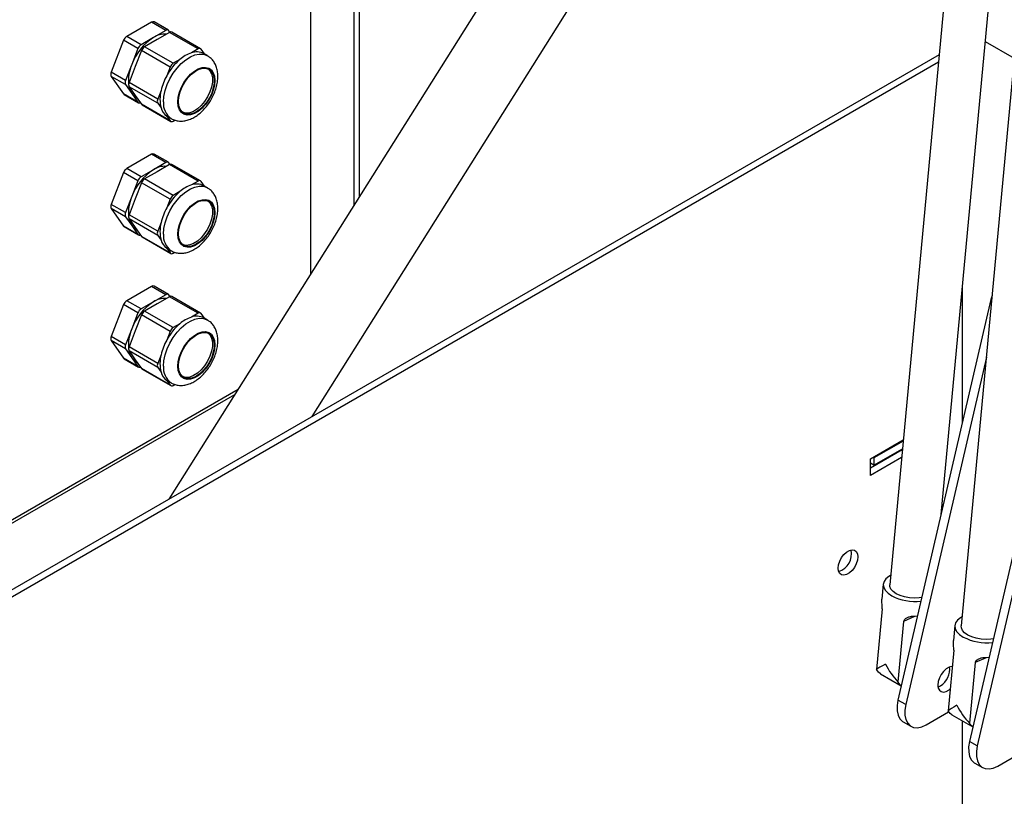
# Model space of a CAD drawing. Units: inches. Extents: x 0.1 to 10.8, y 0.2 to 8.4.
# Drawn here: x 8.2 to 8.4, y 5.6 to 5.8 of the extents above; entities that cross this region are included whole.
import ezdxf

# ---------------------------------------------------------------- set-up
doc = ezdxf.new("R2010")
doc.units = ezdxf.units.IN
doc.header["$MEASUREMENT"] = 0

msp = doc.modelspace()

# ---------------------------------------------------------------- linework, layer by layer
at = {"color": 7, "linetype": 'Continuous', "lineweight": 25}
for p, q in [((8.267096989212229, 5.70658583132699), (8.267096989212229, 5.835709425909839)), ((8.277703590930026, 5.827195823498154), (8.277703590930026, 5.723445837940567)), ((8.27904709381428, 5.827971411204386), (8.27904709381428, 5.725581438778287)), ((8.428559811624195, 5.827451420954776), (8.410100690418908, 5.629707839898684)), ((8.422794064061076, 5.647081671248568), (8.439535715420549, 5.826426833772683)), ((8.446237481153847, 5.817246319556998), (8.427778359948562, 5.619502738500908)), ((8.315043125414103, 5.782799890737044), (8.232019203624073, 5.650827001803534)), ((8.267415795994271, 5.67126101962855), (8.331193115761168, 5.772639959054712)), ((8.227732444519514, 5.768746499784734), (8.221608720162557, 5.765211348961263)), ((8.231267978425446, 5.766705479505177), (8.227732444519514, 5.768746499784734)), ((8.231892927633343, 5.766767364568295), (8.22835739372741, 5.768808384847852)), ((8.22514425406849, 5.763170328681706), (8.221608720162557, 5.765211348961263)), ((8.231267978425446, 5.766705479505177), (8.228206116246968, 5.764937904093442)), ((8.23215186190193, 5.766195224435288), (8.22908999972345, 5.764427649023553)), ((8.232295278621477, 5.766264491606695), (8.232033443970066, 5.766637035350683)), ((8.239222929713796, 5.762113183876174), (8.23215186190193, 5.766195224435288)), ((8.239847878921692, 5.762175068939293), (8.232776811109828, 5.766257109498405)), ((8.220843254617936, 5.764259117100901), (8.217781392439457, 5.756367485600022)), ((8.224378788523868, 5.762218096821344), (8.220843254617936, 5.764259117100901)), ((8.228206116246968, 5.764937904093442), (8.22514425406849, 5.763170328681706)), ((8.22908999972345, 5.764427649023553), (8.226028137544972, 5.762660073611817)), ((8.433708085643747, 5.763998272395471), (8.440880335065122, 5.759857820936499)), ((8.422327691697388, 5.760689753473835), (8.0344415181259, 5.536767831783137)), ((8.224378788523868, 5.762218096821344), (8.22284785743463, 5.758272281070904)), ((8.225262672000353, 5.761707841751454), (8.223731740911113, 5.757762026001015)), ((8.232333739812217, 5.757625801192342), (8.225262672000353, 5.761707841751454)), ((8.233099205356838, 5.758578033052704), (8.226028137544972, 5.762660073611817)), ((8.239222929713796, 5.762113183876174), (8.237573180314099, 5.761160803819709)), ((8.24080465680419, 5.760883345953901), (8.239988395258415, 5.76204473972168)), ((8.241532086324504, 5.760463409830415), (8.240648202848021, 5.760973664900305)), ((8.422153055940692, 5.758818965610972), (8.035974525627514, 5.535882845389921)), ((8.22284785743463, 5.758272281070904), (8.22131692634539, 5.754326465320466)), ((8.234748954756535, 5.759530413109169), (8.233099205356838, 5.758578033052704)), ((8.22131692634539, 5.754326465320466), (8.217781392439457, 5.756367485600022)), ((8.223731740911113, 5.757762026001015), (8.222200809821873, 5.753816210250577)), ((8.232333739812217, 5.757625801192342), (8.23150886511237, 5.755499772394782)), ((8.217781392439457, 5.755346809585165), (8.220843254617936, 5.750990328907757)), ((8.22131692634539, 5.753305789305609), (8.217781392439457, 5.755346809585165)), ((8.22131692634539, 5.753305789305609), (8.22284785743463, 5.751127548966904)), ((8.229271877633739, 5.749734169691463), (8.222200809821873, 5.753816210250577)), ((8.224378788523868, 5.7489493086282), (8.220843254617936, 5.750990328907757)), ((8.220983770954659, 5.750859999690143), (8.224519304860591, 5.748818979410586)), ((8.229271877633739, 5.748713493676606), (8.222200809821873, 5.75279553423572)), ((8.222200809821873, 5.75279553423572), (8.223731740911113, 5.750617293897015)), ((8.22284785743463, 5.751127548966904), (8.224378788523868, 5.7489493086282)), ((8.223731740911113, 5.750617293897015), (8.225262672000353, 5.748439053558311)), ((8.230096752333587, 5.751860198489021), (8.229271877633739, 5.749734169691463)), ((8.223831471791685, 5.75021524444361), (8.224139147924785, 5.75003762679267)), ((8.232333739812217, 5.744357012999197), (8.225262672000353, 5.748439053558311)), ((8.225403188337076, 5.748308724340698), (8.23247425614894, 5.744226683781585)), ((8.229271877633739, 5.748713493676606), (8.230096752333587, 5.747539844935512)), ((8.231673932222613, 5.745428087820572), (8.23150886511237, 5.745530661740291)), ((8.23150886511237, 5.745530661740291), (8.232333739812217, 5.744357012999197)), ((8.231673932222613, 5.745428087820572), (8.232557815699096, 5.744917832750684)), ((8.233099205356838, 5.744288568844703), (8.233513150900603, 5.744527534520592)), ((8.227732444519514, 5.736084867309303), (8.221608720162557, 5.732549716485833)), ((8.231267978425446, 5.734043847029747), (8.227732444519514, 5.736084867309303)), ((8.231892927633343, 5.734105732092866), (8.22835739372741, 5.736146752372422)), ((8.231267978425446, 5.734043847029747), (8.228206116246968, 5.732276271618011)), ((8.23215186190193, 5.733533591959858), (8.22908999972345, 5.731766016548122)), ((8.232295278621477, 5.733602859131265), (8.232033443970066, 5.733975402875252)), ((8.239222929713796, 5.729451551400744), (8.23215186190193, 5.733533591959858)), ((8.239847878921692, 5.729513436463863), (8.232776811109828, 5.733595477022977)), ((8.220843254617936, 5.73159748462547), (8.217781392439457, 5.723705853124591)), ((8.224378788523868, 5.729556464345913), (8.220843254617936, 5.73159748462547)), ((8.22514425406849, 5.730508696206276), (8.221608720162557, 5.732549716485833)), ((8.228206116246968, 5.732276271618011), (8.22514425406849, 5.730508696206276)), ((8.22908999972345, 5.731766016548122), (8.226028137544972, 5.729998441136387)), ((8.224378788523868, 5.729556464345913), (8.22284785743463, 5.725610648595474)), ((8.225262672000353, 5.729046209276025), (8.223731740911113, 5.725100393525586)), ((8.232333739812217, 5.724964168716911), (8.225262672000353, 5.729046209276025)), ((8.233099205356838, 5.725916400577273), (8.226028137544972, 5.729998441136387)), ((8.239222929713796, 5.729451551400744), (8.237573180314099, 5.728499171344279)), ((8.24080465680419, 5.728221713478472), (8.239988395258415, 5.72938310724625)), ((8.234748954756535, 5.726868780633739), (8.233099205356838, 5.725916400577273)), ((8.241532086324504, 5.727801777354986), (8.240648202848021, 5.728312032424875)), ((8.22284785743463, 5.725610648595474), (8.22131692634539, 5.721664832845036)), ((8.223731740911113, 5.725100393525586), (8.222200809821873, 5.721154577775146)), ((8.232333739812217, 5.724964168716911), (8.23150886511237, 5.722838139919353)), ((8.22131692634539, 5.721664832845036), (8.217781392439457, 5.723705853124591)), ((8.217781392439457, 5.722685177109735), (8.220843254617936, 5.718328696432327)), ((8.22131692634539, 5.720644156830178), (8.217781392439457, 5.722685177109735)), ((8.22131692634539, 5.720644156830178), (8.22284785743463, 5.718465916491474)), ((8.229271877633739, 5.717072537216032), (8.222200809821873, 5.721154577775146)), ((8.229271877633739, 5.716051861201175), (8.222200809821873, 5.720133901760289)), ((8.222200809821873, 5.720133901760289), (8.223731740911113, 5.717955661421585)), ((8.230096752333587, 5.719198566013591), (8.229271877633739, 5.717072537216032)), ((8.224378788523868, 5.71628767615277), (8.220843254617936, 5.718328696432327)), ((8.220983770954659, 5.718198367214713), (8.224519304860591, 5.716157346935157)), ((8.22284785743463, 5.718465916491474), (8.224378788523868, 5.71628767615277)), ((8.223731740911113, 5.717955661421585), (8.225262672000353, 5.715777421082881)), ((8.223831471791685, 5.71755361196818), (8.224139147924785, 5.71737599431724)), ((8.232333739812217, 5.711695380523767), (8.225262672000353, 5.715777421082881)), ((8.225403188337076, 5.715647091865268), (8.23247425614894, 5.711565051306154)), ((8.229271877633739, 5.716051861201175), (8.230096752333587, 5.714878212460082)), ((8.231673932222613, 5.712766455345141), (8.23150886511237, 5.71286902926486)), ((8.23150886511237, 5.71286902926486), (8.232333739812217, 5.711695380523767)), ((8.231673932222613, 5.712766455345141), (8.232557815699096, 5.712256200275253)), ((8.233099205356838, 5.711626936369273), (8.233513150900603, 5.711865902045162)), ((8.227732444519514, 5.703423234833873), (8.221608720162557, 5.699888084010403)), ((8.231267978425446, 5.701382214554316), (8.227732444519514, 5.703423234833873)), ((8.231892927633343, 5.701444099617436), (8.228357393727412, 5.703485119896992)), ((8.428085064887277, 5.669875624359832), (8.428085064887277, 5.703761587865833)), ((8.22514425406849, 5.697847063730846), (8.221608720162557, 5.699888084010403)), ((8.228206116246968, 5.699614639142581), (8.22514425406849, 5.697847063730846)), ((8.231267978425446, 5.701382214554316), (8.228206116246968, 5.699614639142581)), ((8.23215186190193, 5.700871959484428), (8.22908999972345, 5.699104384072692)), ((8.232295278621477, 5.700941226655837), (8.232033443970066, 5.701313770399822)), ((8.239222929713796, 5.696789918925314), (8.23215186190193, 5.700871959484428)), ((8.239847878921692, 5.696851803988433), (8.232776811109828, 5.700933844547547)), ((8.435123136140895, 5.700196063047784), (8.412142165752332, 5.60119264598266)), ((8.435403315053069, 5.701185171320377), (8.435123136140895, 5.700196063047784)), ((8.220843254617936, 5.698935852150041), (8.217781392439457, 5.691044220649163)), ((8.224378788523868, 5.696894831870484), (8.220843254617936, 5.698935852150041)), ((8.22908999972345, 5.699104384072692), (8.226028137544972, 5.697336808660957)), ((8.233099205356838, 5.693254768101843), (8.226028137544972, 5.697336808660957)), ((8.224378788523868, 5.696894831870484), (8.22284785743463, 5.692949016120045)), ((8.225262672000353, 5.696384576800595), (8.223731740911113, 5.692438761050155)), ((8.232333739812217, 5.692302536241481), (8.225262672000353, 5.696384576800595)), ((8.239222929713796, 5.696789918925314), (8.237573180314099, 5.695837538868848)), ((8.24080465680419, 5.695560081003042), (8.239988395258415, 5.696721474770819)), ((8.241532086324504, 5.695140144879557), (8.240648202848021, 5.695650399949445)), ((8.22284785743463, 5.692949016120045), (8.22131692634539, 5.689003200369606)), ((8.223731740911113, 5.692438761050155), (8.222200809821873, 5.688492945299716)), ((8.232333739812217, 5.692302536241481), (8.23150886511237, 5.690176507443923)), ((8.234748954756535, 5.694207148158309), (8.233099205356838, 5.693254768101843)), ((8.22131692634539, 5.689003200369606), (8.217781392439457, 5.691044220649163)), ((8.217781392439457, 5.690023544634305), (8.220843254617936, 5.685667063956897)), ((8.22131692634539, 5.687982524354748), (8.217781392439457, 5.690023544634305)), ((8.45280080567056, 5.689990961649999), (8.429819835281997, 5.590987544584876)), ((8.22131692634539, 5.687982524354748), (8.22284785743463, 5.685804284016045)), ((8.229271877633739, 5.684410904740602), (8.222200809821873, 5.688492945299716)), ((8.229271877633739, 5.683390228725745), (8.222200809821873, 5.687472269284859)), ((8.222200809821873, 5.687472269284859), (8.223731740911113, 5.685294028946155)), ((8.224378788523868, 5.68362604367734), (8.220843254617936, 5.685667063956897)), ((8.220983770954659, 5.685536734739284), (8.224519304860591, 5.683495714459728)), ((8.22284785743463, 5.685804284016045), (8.224378788523868, 5.68362604367734)), ((8.223731740911113, 5.685294028946155), (8.225262672000353, 5.683115788607451)), ((8.223831471791685, 5.684891979492749), (8.224139147924785, 5.684714361841809)), ((8.230096752333587, 5.686536933538161), (8.229271877633739, 5.684410904740602)), ((8.433981002888777, 5.685948633371526), (8.414051354061536, 5.600090495031699)), ((8.232333739812217, 5.679033748048338), (8.225262672000353, 5.683115788607451)), ((8.225403188337076, 5.682985459389838), (8.23247425614894, 5.678903418830724)), ((8.229271877633739, 5.683390228725745), (8.230096752333587, 5.682216579984652)), ((8.231673932222613, 5.680104822869712), (8.23150886511237, 5.68020739678943)), ((8.23150886511237, 5.68020739678943), (8.232333739812217, 5.679033748048338)), ((8.231673932222613, 5.680104822869712), (8.232557815699096, 5.679594567799823)), ((8.233099205356838, 5.678965303893842), (8.233513150900603, 5.679204269569731)), ((8.18172630693267, 5.638253791501568), (8.2482796407975, 5.676674213340061)), ((8.451658672418123, 5.675743531972379), (8.431729023591199, 5.589885393633915)), ((8.40536925954166, 5.660814465055727), (8.413439345472513, 5.665473226499083)), ((8.413211158022968, 5.663028765415412), (8.40536925954166, 5.658501733782729)), ((8.41341260235848, 5.665186740534844), (8.406222737426551, 5.661036119858087)), ((8.406222737426551, 5.659265859377918), (8.413237938216252, 5.663315648591626)), ((8.41303652226627, 5.661157977552548), (8.40536925954166, 5.656731760996298)), ((8.40536925954166, 5.656731760996298), (8.40536925954166, 5.660814465055727)), ((8.406222737426551, 5.661036119858087), (8.405987977975197, 5.661171643604649)), ((8.406222737426551, 5.661036119858087), (8.406222737426551, 5.659265859377918)), ((8.406222737426551, 5.659265859377918), (8.40536925954166, 5.659758561673404)), ((8.408532704162289, 5.629854209496143), (8.408183554652622, 5.626113940736998)), ((8.408232126024155, 5.62369832137141), (8.406836507610235, 5.608747740577927)), ((8.41627136601927, 5.621856251218422), (8.413535426883053, 5.620636790952075)), ((8.416945252922453, 5.621884637411367), (8.416362493893246, 5.621864148055982)), ((8.413535426883053, 5.620636790952075), (8.412139808469135, 5.605686210158593)), ((8.42621037369194, 5.619649108098369), (8.425861224182274, 5.615908839339224)), ((8.425909795553805, 5.613493219973635), (8.424514177139887, 5.598542639180153)), ((8.431213096412705, 5.610431689554299), (8.429817477998787, 5.595481108760818)), ((8.43394903554892, 5.611651149820648), (8.431213096412705, 5.610431689554299)), ((8.43462292245212, 5.611679536013593), (8.4340401634229, 5.611659046658207)), ((8.407818249132081, 5.607708997124328), (8.412965076793515, 5.604737796759159)), ((8.424944082423112, 5.608813603462203), (8.424896951213693, 5.609336657700848)), ((8.414051354061536, 5.600090495031699), (8.412142165752332, 5.60119264598266)), ((8.419117522546134, 5.595080292020715), (8.424669797464137, 5.598285552105)), ((8.425495918661733, 5.597503895726552), (8.43064274632318, 5.594532695361377)), ((8.413458638989544, 5.595811132592964), (8.41536782729875, 5.594708981642003)), ((8.428085064887277, 5.491866365148149), (8.428085064887277, 5.596009213425753)), ((8.431729023591199, 5.589885393633915), (8.429819835281997, 5.590987544584876)), ((8.436795192075797, 5.584875190622932), (8.442347466993853, 5.588080450707246)), ((8.431136308519209, 5.58560603119518), (8.433045496828413, 5.58450388024422))]:
    msp.add_line(p, q, dxfattribs=at)
at = {"color": 8, "linetype": 'Continuous', "lineweight": 25}
for p, q in [((8.435301377727818, 5.700093166369871), (8.435123136140895, 5.700196063047784)), ((8.182244175469842, 5.639398403517742), (8.249115027638922, 5.67800212477164))]:
    msp.add_line(p, q, dxfattribs=at)
at = {"color": 8, "linetype": 'Continuous', "lineweight": 25, "flags": 128}
for points in [[(8.23069866765065, 5.749026989888745), (8.230800655035134, 5.750394411904419), (8.231103339230131, 5.751835635979091), (8.231596991716565, 5.753304339985156), (8.232265746097344, 5.754753318567409), (8.233088108056418, 5.75613600036199), (8.234037646203777, 5.757407944838346), (8.235083841602085, 5.758528270654451), (8.236193068670428, 5.759460969616765), (8.237329675938154, 5.760176064013214), (8.238457131912474, 5.760650570121514), (8.2395391992307, 5.760869236924918), (8.240541099358897, 5.760825036292448), (8.241430630402578, 5.760519388868797), (8.241568384162681, 5.760442113803128)], [(8.23069866765065, 5.716365357413315), (8.230800655035134, 5.717732779428989), (8.231103339230131, 5.71917400350366), (8.231596991716565, 5.720642707509727), (8.232265746097344, 5.722091686091979), (8.233088108056418, 5.72347436788656), (8.234037646203777, 5.724746312362917), (8.235083841602085, 5.725866638179021), (8.236193068670428, 5.726799337141335), (8.237329675938154, 5.727514431537784), (8.238457131912474, 5.727988937646084), (8.2395391992307, 5.728207604449488), (8.240541099358897, 5.728163403817017), (8.241430630402578, 5.727857756393367), (8.241568384162681, 5.7277804813277)], [(8.23069866765065, 5.683703724937884), (8.230800655035134, 5.685071146953558), (8.231103339230131, 5.68651237102823), (8.231596991716565, 5.687981075034297), (8.232265746097344, 5.689430053616548), (8.233088108056416, 5.69081273541113), (8.234037646203776, 5.692084679887487), (8.235083841602085, 5.69320500570359), (8.236193068670428, 5.694137704665907), (8.237329675938154, 5.694852799062355), (8.238457131912472, 5.695327305170654), (8.2395391992307, 5.69554597197406), (8.240541099358897, 5.695501771341588), (8.241430630402578, 5.695196123917937), (8.241568384162681, 5.695118848852269)]]:
    msp.add_lwpolyline(points, dxfattribs=at)
at = {"color": 7, "linetype": 'Continuous', "lineweight": 25, "flags": 128}
for points in [[(8.234234201556584, 5.749026989888745), (8.234334253125182, 5.750183998695687), (8.234630035097327, 5.751405957748075), (8.23510862038152, 5.75263946157171), (8.235749092504335, 5.753830600130488), (8.236523459760674, 5.754927314953679), (8.237397878585613, 5.755881674340884), (8.238334132680572, 5.756651968207358), (8.239291303248958, 5.757204531014858), (8.24022755734392, 5.757515213117203), (8.241101976168858, 5.757570436215705), (8.241876343425197, 5.757367786795968), (8.24251681554801, 5.756916121610054), (8.242995400832204, 5.75623518059392), (8.24329118280435, 5.755354724137485), (8.243391234372949, 5.754313232412797), (8.24329118280435, 5.753156223605854), (8.242995400832204, 5.751934264553467), (8.24251681554801, 5.750700760729833), (8.241876343425197, 5.749509622171052), (8.241101976168858, 5.748412907347863), (8.24022755734392, 5.747458547960658), (8.239291303248958, 5.746688254094184), (8.238334132680572, 5.746135691286684), (8.237397878585613, 5.745825009184339), (8.236523459760674, 5.745769786085837), (8.235749092504335, 5.745972435505575), (8.23510862038152, 5.746424100691487), (8.234630035097327, 5.747105041707623), (8.234334253125182, 5.747985498164057), (8.234234201556584, 5.749026989888745)], [(8.234393300582349, 5.749118835801324), (8.234496624104835, 5.750275559062359), (8.234801763379219, 5.751497490029114), (8.235294450432166, 5.752727492567662), (8.235951647764663, 5.753908053126352), (8.236742625559867, 5.754983970005559), (8.237630398575181, 5.755904934527805), (8.238573455531098, 5.756627883415607), (8.239527700132493, 5.757119012382475), (8.24044851296237, 5.757355356783768), (8.241292837836216, 5.757325865417958), (8.242021195061326, 5.757031917268533), (8.24259952746337, 5.756487257024261), (8.243000792861993, 5.755717352392819), (8.243206228533133, 5.754758203259083), (8.243206228533133, 5.753654658370531), (8.243000792861993, 5.752458318259649), (8.24259952746337, 5.751225122460385), (8.242021195061326, 5.750012733837713), (8.241292837836216, 5.748877842336158), (8.24044851296237, 5.74787351422099), (8.239527700132493, 5.747046710758644), (8.238573455531098, 5.746436092360095), (8.237630398575181, 5.746070210863002), (8.236742625559867, 5.745966174479524), (8.235951647764663, 5.746128847835323), (8.235294450432166, 5.74655062450508), (8.234801763379219, 5.747211782680488), (8.234496624104835, 5.748081407340092), (8.234393300582349, 5.749118835801324)], [(8.24170867274944, 5.757196933544643), (8.242157585725128, 5.756742384559206), (8.242558851123752, 5.755972479927763), (8.242764286794893, 5.755013330794028), (8.242764286794893, 5.753909785905476), (8.242558851123752, 5.752713445794594), (8.242157585725128, 5.751480249995329), (8.241579253323085, 5.750267861372658), (8.240850896097974, 5.749132969871103), (8.240006571224129, 5.748128641755935), (8.239085758394252, 5.747301838293589), (8.238131513792856, 5.746691219895039), (8.23718845683694, 5.746325338397947), (8.236300683821625, 5.746221302014469), (8.235509706026422, 5.746383975370267), (8.235474821433563, 5.746398416296644)], [(8.220843254617936, 5.750990328907757), (8.22090748825406, 5.750916400014663), (8.220983720162556, 5.750860029016566), (8.220983770954659, 5.750859999690143)], [(8.22284785743463, 5.751127548966904), (8.223297492887495, 5.750610046715245), (8.223831116246968, 5.750215449728567), (8.223831471791685, 5.75021524444361)], [(8.225262672000353, 5.748439053558311), (8.225326905636475, 5.748365124665217), (8.225403137544973, 5.74830875366712), (8.225403188337076, 5.748308724340698)], [(8.234234201556584, 5.716365357413315), (8.234334253125182, 5.717522366220257), (8.234630035097327, 5.718744325272644), (8.23510862038152, 5.71997782909628), (8.235749092504335, 5.72116896765506), (8.236523459760674, 5.722265682478248), (8.237397878585613, 5.723220041865454), (8.238334132680572, 5.723990335731928), (8.239291303248958, 5.724542898539427), (8.24022755734392, 5.724853580641772), (8.241101976168858, 5.724908803740275), (8.241876343425197, 5.724706154320538), (8.24251681554801, 5.724254489134624), (8.242995400832204, 5.723573548118489), (8.24329118280435, 5.722693091662056), (8.243391234372949, 5.721651599937367), (8.24329118280435, 5.720494591130425), (8.242995400832204, 5.719272632078037), (8.24251681554801, 5.718039128254403), (8.241876343425197, 5.716847989695623), (8.241101976168858, 5.715751274872433), (8.24022755734392, 5.714796915485228), (8.239291303248958, 5.714026621618753), (8.238334132680572, 5.713474058811253), (8.237397878585613, 5.713163376708908), (8.236523459760674, 5.713108153610407), (8.235749092504335, 5.713310803030144), (8.23510862038152, 5.713762468216057), (8.234630035097327, 5.714443409232192), (8.234334253125182, 5.715323865688626), (8.234234201556584, 5.716365357413315)], [(8.234393300582349, 5.716457203325895), (8.234496624104835, 5.717613926586929), (8.234801763379219, 5.718835857553684), (8.235294450432166, 5.720065860092232), (8.235951647764663, 5.721246420650923), (8.236742625559867, 5.722322337530128), (8.237630398575181, 5.723243302052374), (8.238573455531098, 5.723966250940178), (8.239527700132493, 5.724457379907046), (8.24044851296237, 5.724693724308338), (8.241292837836216, 5.724664232942527), (8.242021195061326, 5.724370284793103), (8.24259952746337, 5.723825624548832), (8.243000792861993, 5.723055719917388), (8.243206228533133, 5.722096570783653), (8.243206228533133, 5.720993025895101), (8.243000792861993, 5.719796685784218), (8.24259952746337, 5.718563489984954), (8.242021195061326, 5.717351101362284), (8.241292837836216, 5.716216209860728), (8.24044851296237, 5.71521188174556), (8.239527700132493, 5.714385078283216), (8.238573455531098, 5.713774459884664), (8.237630398575181, 5.713408578387572), (8.236742625559867, 5.713304542004094), (8.235951647764663, 5.713467215359892), (8.235294450432166, 5.713888992029649), (8.234801763379219, 5.714550150205059), (8.234496624104835, 5.715419774864662), (8.234393300582349, 5.716457203325895)], [(8.241708672752821, 5.724535301066666), (8.242157585725128, 5.724080752083776), (8.242558851123752, 5.723310847452334), (8.242764286794893, 5.722351698318597), (8.242764286794893, 5.721248153430046), (8.242558851123752, 5.720051813319164), (8.242157585725128, 5.718818617519899), (8.241579253323085, 5.717606228897227), (8.240850896097974, 5.716471337395673), (8.240006571224129, 5.715467009280506), (8.239085758394252, 5.714640205818159), (8.238131513792856, 5.714029587419609), (8.23718845683694, 5.713663705922516), (8.236300683821625, 5.713559669539038), (8.235509706026422, 5.713722342894838), (8.235474821437363, 5.713736783819602)], [(8.220843254617936, 5.718328696432327), (8.22090748825406, 5.718254767539233), (8.220983720162556, 5.718198396541136), (8.220983770954659, 5.718198367214714)], [(8.22284785743463, 5.718465916491474), (8.223297492887495, 5.717948414239816), (8.223831116246968, 5.717553817253137), (8.223831471791685, 5.71755361196818)], [(8.225262672000353, 5.715777421082881), (8.225326905636475, 5.715703492189787), (8.225403137544973, 5.71564712119169), (8.225403188337076, 5.715647091865268)], [(8.234234201556584, 5.683703724937884), (8.234334253125182, 5.684860733744827), (8.234630035097327, 5.686082692797214), (8.23510862038152, 5.687316196620849), (8.235749092504335, 5.688507335179629), (8.236523459760674, 5.689604050002819), (8.237397878585613, 5.690558409390023), (8.238334132680572, 5.691328703256499), (8.239291303248958, 5.691881266063998), (8.24022755734392, 5.692191948166344), (8.241101976168858, 5.692247171264845), (8.241876343425197, 5.692044521845108), (8.24251681554801, 5.691592856659195), (8.242995400832204, 5.690911915643059), (8.24329118280435, 5.690031459186626), (8.243391234372949, 5.688989967461937), (8.24329118280435, 5.687832958654996), (8.242995400832204, 5.686610999602607), (8.24251681554801, 5.685377495778973), (8.241876343425197, 5.684186357220193), (8.241101976168858, 5.683089642397003), (8.24022755734392, 5.682135283009798), (8.239291303248958, 5.681364989143324), (8.238334132680572, 5.680812426335825), (8.237397878585613, 5.680501744233479), (8.236523459760674, 5.680446521134977), (8.235749092504335, 5.680649170554714), (8.23510862038152, 5.681100835740628), (8.234630035097327, 5.681781776756763), (8.234334253125182, 5.682662233213197), (8.234234201556584, 5.683703724937884)], [(8.234393300582349, 5.683795570850465), (8.234496624104835, 5.684952294111499), (8.234801763379219, 5.686174225078254), (8.235294450432166, 5.687404227616804), (8.235951647764663, 5.688584788175493), (8.236742625559867, 5.689660705054698), (8.237630398575181, 5.690581669576944), (8.238573455531098, 5.691304618464748), (8.239527700132493, 5.691795747431616), (8.24044851296237, 5.692032091832908), (8.241292837836216, 5.692002600467097), (8.242021195061326, 5.691708652317673), (8.24259952746337, 5.691163992073402), (8.243000792861993, 5.69039408744196), (8.243206228533133, 5.689434938308224), (8.243206228533133, 5.688331393419671), (8.243000792861993, 5.687135053308789), (8.24259952746337, 5.685901857509525), (8.242021195061326, 5.684689468886853), (8.241292837836216, 5.683554577385298), (8.24044851296237, 5.68255024927013), (8.239527700132493, 5.681723445807785), (8.238573455531098, 5.681112827409234), (8.237630398575181, 5.680746945912142), (8.236742625559867, 5.680642909528664), (8.235951647764663, 5.680805582884462), (8.235294450432166, 5.68122735955422), (8.234801763379219, 5.681888517729629), (8.234496624104835, 5.682758142389232), (8.234393300582349, 5.683795570850465)], [(8.241708672751882, 5.691873668591944), (8.242157585725128, 5.691419119608347), (8.242558851123752, 5.690649214976903), (8.242764286794891, 5.689690065843168), (8.242764286794891, 5.688586520954616), (8.242558851123752, 5.687390180843733), (8.242157585725128, 5.686156985044469), (8.241579253323085, 5.684944596421799), (8.240850896097974, 5.683809704920242), (8.240006571224129, 5.682805376805075), (8.239085758394252, 5.68197857334273), (8.238131513792856, 5.681367954944179), (8.23718845683694, 5.681002073447086), (8.236300683821625, 5.680898037063608), (8.235509706026422, 5.681060710419407), (8.23547482143631, 5.681075151344619)], [(8.220843254617936, 5.685667063956897), (8.22090748825406, 5.685593135063803), (8.220983720162556, 5.685536764065706), (8.220983770954659, 5.685536734739284)], [(8.22284785743463, 5.685804284016045), (8.223297492887495, 5.685286781764386), (8.223831116246968, 5.684892184777707), (8.223831471791685, 5.684891979492749)], [(8.225262672000353, 5.683115788607451), (8.225326905636475, 5.683041859714357), (8.225403137544973, 5.68298548871626), (8.225403188337074, 5.682985459389838)], [(8.402233240967096, 5.636594444101879), (8.40213470975903, 5.635746204556605), (8.401847098547318, 5.634852922623264), (8.401393707881843, 5.633986966691546), (8.400811268777904, 5.633218491360998), (8.400146966987805, 5.632609753932604), (8.399454620291825, 5.632210070692512), (8.398790318501726, 5.632051821599824), (8.398207879397788, 5.632147827054889), (8.397754488732314, 5.632490309266702), (8.397466877520602, 5.633051522363282), (8.397368346312534, 5.63378600019721), (8.397466877520602, 5.634634239742485), (8.397754488732314, 5.635527521675826), (8.398207879397788, 5.636393477607545), (8.398790318501726, 5.637161952938092), (8.399454620291825, 5.637770690366485), (8.400146966987805, 5.638170373606578), (8.400811268777904, 5.638328622699265), (8.401393707881843, 5.638232617244201), (8.401847098547318, 5.637890135032388), (8.40213470975903, 5.637328921935807), (8.402233240967096, 5.636594444101879)], [(8.410311089419778, 5.631961741989671), (8.409881508699826, 5.631718933178593), (8.40916041602004, 5.631137543023724), (8.408702495680139, 5.63047664729512), (8.408526494992643, 5.629763303141564), (8.408639619446374, 5.629026714956516), (8.40903723771291, 5.628297038746818), (8.409703071253697, 5.627604147542226), (8.410609860765343, 5.62697640839007)], [(8.4180182586559, 5.626507211321242), (8.417419948311148, 5.626419535488932), (8.416221389827816, 5.626360328552792), (8.414991102742174, 5.626443291273715), (8.413790778785927, 5.626664263554454), (8.412680607214353, 5.627012164922149), (8.411716256665729, 5.627469550149517), (8.410946083703337, 5.628013484031382), (8.410408708015476, 5.628616691451638), (8.410131075863019, 5.629248925071458), (8.410100690418908, 5.629707839898684)], [(8.427988758949429, 5.621756640591896), (8.427559178229478, 5.621513831780818), (8.426838085549692, 5.62093244162595), (8.42638016520979, 5.620271545897346), (8.426204164522295, 5.61955820174379), (8.426317288976026, 5.618821613558742), (8.42671490724256, 5.618091937349043), (8.427380740783349, 5.617399046144452), (8.428287530294995, 5.616771306992296)], [(8.435695928185567, 5.61630210992347), (8.4350976178408, 5.616214434091156), (8.433899059357469, 5.616155227155017), (8.432668772271827, 5.61623818987594), (8.431468448315577, 5.616459162156678), (8.430358276744006, 5.616807063524374), (8.429393926195381, 5.617264448751741), (8.428623753232989, 5.617808382633607), (8.428086377545128, 5.618411590053864), (8.427808745392669, 5.619043823673683), (8.427778359948562, 5.619502738500908)], [(8.407818249132081, 5.607708997124328), (8.407362436462561, 5.608050682525492), (8.406836507610235, 5.608747740577927)], [(8.425532122146523, 5.609447388582439), (8.425431298543122, 5.609445631108628), (8.424766996753023, 5.609287382015942), (8.424074650057042, 5.608887698775849), (8.423410348266943, 5.608278961347454), (8.422827909163004, 5.607510486016908), (8.42237451849753, 5.606644530085189), (8.422086907285818, 5.605751248151848), (8.421988376077751, 5.604903008606573), (8.422086907285818, 5.604168530772646), (8.42237451849753, 5.603607317676065), (8.422827909163004, 5.603264835464253), (8.423410348266943, 5.603168830009187), (8.424074650057042, 5.603327079101874), (8.424766996753023, 5.603726762341967), (8.425016901733633, 5.603928083067038)], [(8.412966749714714, 5.60474500380535), (8.41266573732146, 5.604989152106156), (8.412139808469135, 5.605686210158593)], [(8.412142165752332, 5.60119264598266), (8.411927600629062, 5.599822358545935), (8.411940428517362, 5.59855904037424), (8.412180097037135, 5.597457091053874), (8.412636285852129, 5.59656396148715), (8.413289351072654, 5.595918110615001), (8.413458638989544, 5.595811132592964)], [(8.414051354061536, 5.600090495031699), (8.413836788938264, 5.598720207594974), (8.413849616826564, 5.597456889423279), (8.414089285346337, 5.596354940102913), (8.414545474161333, 5.59546181053619), (8.415198539381857, 5.594815959664039), (8.416020359447863, 5.594445198390352), (8.416975546067938, 5.594365492020119), (8.418022968070115, 5.594580272779405), (8.419117522546134, 5.595080292020715)], [(8.425495918661735, 5.597503895726552), (8.425040105992213, 5.597845581127716), (8.424514177139887, 5.598542639180153)], [(8.430644419244377, 5.594539902407567), (8.430343406851112, 5.594784050708382), (8.429817477998787, 5.595481108760818)], [(8.429819835281997, 5.590987544584876), (8.429605270158724, 5.589617257148151), (8.429618098047024, 5.588353938976455), (8.429857766566798, 5.587251989656091), (8.430313955381793, 5.586358860089367), (8.430967020602317, 5.585713009217216), (8.431136308519209, 5.58560603119518)], [(8.431729023591199, 5.589885393633915), (8.431514458467928, 5.588515106197191), (8.431527286356229, 5.587251788025494), (8.431766954876002, 5.586149838705129), (8.432223143690997, 5.585256709138405), (8.43287620891152, 5.584610858266255), (8.433698028977526, 5.584240096992569), (8.434653215597603, 5.584160390622333), (8.43570063759978, 5.584375171381621), (8.436795192075797, 5.584875190622932)]]:
    msp.add_lwpolyline(points, dxfattribs=at)
at = {"color": 7, "linetype": 'Continuous', "lineweight": 25}
for centre, radius, start, end in [((8.228098921627899, 5.768232095496387), 0.0006315989572816776, 65.84324205020324, 125.4672163789994), ((8.22264339981298, 5.763595825269921), 0.001918457394962984, 122.6379705889368, 159.7728862144227), ((8.231029280122916, 5.760562870010673), 0.00520683949203854, 85.9969829884777, 122.8337313588919), ((8.231615713095717, 5.766279845751714), 0.0005496212268420758, 40.53279586028549, 129.2481680776191), ((8.232518339010312, 5.765680820146947), 0.0006315989572758275, 65.84324204964541, 125.4672163791954), ((8.23544887379999, 5.753629238254026), 0.01342920176479067, 122.63797058909, 159.7728862143974), ((8.226178933718929, 5.761554804990354), 0.001918457394981169, 122.6379705891673, 159.7728862142891), ((8.227062817195405, 5.761044549920474), 0.001918457394969457, 122.6379705891316, 159.7728862144712), ((8.240284956159345, 5.753202049823412), 0.008408061215787401, 108.8154496300218, 131.1791738372819), ((8.238901534240126, 5.757630410322766), 0.003772028949524328, 62.41538130968234, 110.6194259126016), ((8.239570664384066, 5.761687550122709), 0.0005496212268441392, 40.5327958604966, 129.2481680774433), ((8.232226270847075, 5.754270817863362), 0.01019638886743988, 156.8936379021159, 185.8173045691864), ((8.244065025945291, 5.748723935527856), 0.01426776577146552, 130.7640378317357, 151.6468189717384), ((8.234133885007266, 5.75696250936136), 0.001918457394966737, 122.6379705889976, 159.7728862143847), ((8.218802134400725, 5.755857147592593), 0.001141209460756148, 153.4364295104963, 206.5635704895045), ((8.244081485292512, 5.748528011789307), 0.0143762381774296, 150.9907856235632, 166.5978546361452), ((8.222337668306656, 5.753816127313037), 0.00114120946075456, 153.4364295104564, 206.5635704895444), ((8.223221551783146, 5.753305872243149), 0.001141209460761312, 153.4364295106558, 206.5635704894248), ((8.226707006319113, 5.753705079353995), 0.004640764269922344, 189.6005683101745, 213.7390112278293), ((8.238183407426527, 5.749700021712266), 0.008370206347457028, 165.0438764769354, 194.9561235230596), ((8.224775700881398, 5.749268413032593), 0.0005092809052606932, 218.7981303205904, 296.235861693008), ((8.230292619595005, 5.749223831684034), 0.00114120946075456, 153.4364295104564, 206.5635704895444), ((8.233637742419921, 5.74852772774739), 0.003676210445760384, 195.5883003285881, 234.613042664134), ((8.232751470686567, 5.74471420259817), 0.0005496212268461209, 220.5327958605178, 309.248168077327), ((8.228098921627897, 5.735570463020966), 0.0006315989572734798, 65.8432420497265, 125.4672163793357), ((8.231615713095717, 5.733618213276284), 0.0005496212268420758, 40.53279586028549, 129.2481680776191), ((8.232518339010314, 5.733019187671506), 0.0006315989572872566, 65.84324205028702, 125.4672163787189), ((8.222643399812972, 5.7309341927945), 0.001918457394951077, 122.6379705888565, 159.7728862145799), ((8.235448873799983, 5.7209676057786), 0.01342920176478267, 122.6379705890747, 159.7728862144047), ((8.231029280122906, 5.727901237535279), 0.005206839492002861, 85.9969829883334, 122.8337313590106), ((8.226178933718918, 5.72889317251493), 0.001918457394969598, 122.6379705889993, 159.7728862143533), ((8.227062817195396, 5.72838291744505), 0.001918457394959587, 122.6379705890084, 159.7728862145039), ((8.238901534240126, 5.724968777847335), 0.00377202894952516, 62.41538130968859, 110.6194259125968), ((8.239570664384066, 5.72902591764728), 0.0005496212268427636, 40.53279586035586, 129.2481680775605), ((8.244065025945304, 5.716062303052413), 0.01426776577148279, 130.764037831741, 151.646818971715), ((8.240284956159337, 5.720540417347995), 0.008408061215772578, 108.8154496300052, 131.1791738373053), ((8.23222627112151, 5.721609185319373), 0.01019638914676395, 156.89363815296, 185.8173017303579), ((8.234133885007257, 5.724300876885935), 0.001918457394957118, 122.6379705888601, 159.7728862144423), ((8.21880213440072, 5.723195515117164), 0.001141209460751382, 153.4364295104165, 206.5635704896242), ((8.222337668306658, 5.721154494837607), 0.001141209460756546, 153.4364295104564, 206.5635704895045), ((8.244081485292499, 5.715866379313883), 0.01437623817741614, 150.9907856235577, 166.5978546361578), ((8.223221551783146, 5.720644239767718), 0.001141209460760915, 153.4364295106159, 206.5635704893849), ((8.22670700617256, 5.721043446804417), 0.00464076410687013, 189.6005726258764, 213.7390114715222), ((8.238183407426527, 5.717038389236835), 0.008370206347457257, 165.0438764769295, 194.9561235230537), ((8.230292619595007, 5.716562199208604), 0.001141209460756148, 153.4364295104963, 206.5635704895045), ((8.224775700881398, 5.716606780557161), 0.0005092809052595802, 218.7981303204347, 296.2358616930963), ((8.233637742419925, 5.715866095271963), 0.003676210445765337, 195.5883003286265, 234.6130426641209), ((8.232751470686567, 5.712052570122741), 0.000549621226846698, 220.5327958605882, 309.2481680772684), ((8.228098921627899, 5.702908830545529), 0.000631598957279963, 65.84324204999027, 125.4672163791397), ((8.222643399812974, 5.698272560319068), 0.001918457394953666, 122.6379705888726, 159.7728862145236), ((8.235448873799985, 5.688305973303166), 0.01342920176478662, 122.6379705890729, 159.772886214386), ((8.231029280122904, 5.695239605059862), 0.005206839491990006, 85.99698298830367, 122.8337313590737), ((8.231615713095717, 5.700956580800853), 0.0005496212268420758, 40.53279586028549, 129.2481680776191), ((8.232518339010314, 5.700357555196079), 0.000631598957284015, 65.84324205015513, 125.4672163788592), ((8.226178933718922, 5.696231540039498), 0.001918457394973273, 122.6379705890601, 159.7728862143153), ((8.227062817195394, 5.695721284969619), 0.001918457394958286, 122.6379705889637, 159.7728862144856), ((8.240284956159313, 5.687878784872601), 0.008408061215730008, 108.8154496299248, 131.1791738373371), ((8.238901534240126, 5.69230714537191), 0.003772028949520171, 62.4153813096511, 110.6194259126253), ((8.239570664384065, 5.696364285171849), 0.0005496212268443892, 40.53279586030589, 129.2481680772999), ((8.232226273212211, 5.688947552321687), 0.01019639127469894, 156.8936400641242, 185.8172801082001), ((8.244065025945304, 5.683400670576986), 0.01426776577148152, 130.7640378317456, 151.6468189717244), ((8.23413388500725, 5.69163924441051), 0.001918457394948798, 122.6379705887672, 159.7728862145183), ((8.218802134400727, 5.690533882641733), 0.001141209460758134, 153.4364295104963, 206.5635704894647), ((8.244081485292499, 5.683204746838453), 0.01437623817741581, 150.9907856235608, 166.5978546361613), ((8.22233766830666, 5.688492862362177), 0.001141209460758134, 153.4364295105362, 206.5635704895045), ((8.223221551783146, 5.687982607292287), 0.001141209460760915, 153.4364295106159, 206.5635704893849), ((8.226707005056632, 5.688381813764384), 0.00464076286530312, 189.6006054947152, 213.7390133269988), ((8.238183407426531, 5.684376756761407), 0.008370206347460461, 165.0438764769475, 194.9561235230592), ((8.224775700881398, 5.683945148081733), 0.0005092809052609144, 218.7981303205904, 296.2358616929638), ((8.230292619595005, 5.683900566733175), 0.001141209460755354, 153.4364295105362, 206.5635704896242), ((8.233637742419932, 5.683204462796535), 0.00367621044577228, 195.5883003286367, 234.6130426640547), ((8.232751470686567, 5.67939093764731), 0.0005496212268455148, 220.5327958603771, 309.248168077327), ((8.396065264540503, 5.637346697196715), 0.004608331064641888, 288.0693425934707, 11.93603393921023), ((8.416440231456898, 5.638066156070365), 0.01252899541118711, 242.2671103712082, 276.2790297839937), ((8.434117900986559, 5.627861054672624), 0.01252899541122122, 242.267110371244, 276.2790297840011), ((8.419931948198203, 5.608930807635859), 0.005013504393818299, 294.807984781016, 358.6604347407351)]:
    msp.add_arc(centre, radius, start, end, dxfattribs=at)
at = {"color": 8, "linetype": 'Continuous', "lineweight": 25}
for centre, radius, start, end in [((8.235179732277075, 5.748575223595442), 0.00450377985363009, 174.2430786194826, 233.8796895390738), ((8.23517973227708, 5.715913591120014), 0.004503779853635214, 174.2430786195119, 233.8796895390323), ((8.235179732277073, 5.683251958644582), 0.004503779853628322, 174.2430786194803, 233.8796895390854)]:
    msp.add_arc(centre, radius, start, end, dxfattribs=at)
at = {"color": 7, "linetype": 'Continuous', "lineweight": 25}
for centre, major_axis, ratio, start_param, end_param in [((8.414012918692919, 5.612315586057515), (0.007474573083801063, 0.003863670249414142), 0.04906313219664726, 2.274115575396511, 2.831733735047562), ((8.414012918692919, 5.612315586057515), (-0.004598085786295059, 0.008895357532244574), 0.5437210220876492, 1.539347576149469, 2.096965735799773), ((8.43169058822257, 5.60211048465974), (0.007474573083799285, 0.003863670249413254), 0.04906313219665884, 2.274115575396602, 2.831733735045742), ((8.43169058822257, 5.60211048465974), (-0.004598085786293283, 0.008895357532245463), 0.5437210220876505, 1.539347576149577, 2.096965735799976)]:
    msp.add_ellipse(centre, major_axis=major_axis, ratio=ratio, start_param=start_param, end_param=end_param, dxfattribs=at)
for points, knots in [([(8.23252196121019, 5.744971883777109), (8.23261831338309, 5.744905224740593), (8.233008958107346, 5.744634966165668), (8.23381539543505, 5.744387732651317), (8.234875233105647, 5.74424211025497), (8.235969587036566, 5.744331344098959), (8.237080945028808, 5.744630989438446), (8.238203991674379, 5.745149396167671), (8.239314886843506, 5.745883563186904), (8.240377167049479, 5.746815409214223), (8.241353642725796, 5.747911007973769), (8.242215554399287, 5.749132630152622), (8.24294252506192, 5.750447466970083), (8.243516388743602, 5.751824901844358), (8.243919523716734, 5.753236581015271), (8.244132781173965, 5.754655757492151), (8.244133173343927, 5.75600166134611), (8.243926747677262, 5.757227461065174), (8.243541528804952, 5.758299475670938), (8.242979064115243, 5.759219576452765), (8.242326007663713, 5.759949705808659), (8.241802350361361, 5.760268781204169), (8.241573961724317, 5.760407943198793)], [0, 0, 0, 0, 0.0156630409274829, 0.06350333490149652, 0.1107400046686487, 0.1587711193858468, 0.2088276713501322, 0.2615297834033432, 0.3164966309435869, 0.3725669828212987, 0.4285845289316895, 0.4843783802470364, 0.5401136330343662, 0.5960687806872632, 0.6525004236902506, 0.7097596817112558, 0.7680744377232039, 0.820525948347535, 0.8705174155779121, 0.9181771851177607, 0.96431368170343, 1, 1, 1, 1]), ([(8.23252196121019, 5.712310251301679), (8.23261831338309, 5.712243592265163), (8.233008958107346, 5.711973333690238), (8.23381539543505, 5.711726100175887), (8.234875233105647, 5.711580477779541), (8.235969587036566, 5.711669711623529), (8.237080945028808, 5.711969356963017), (8.238203991674379, 5.712487763692242), (8.239314886843506, 5.713221930711476), (8.240377167049479, 5.714153776738794), (8.241353642725796, 5.715249375498339), (8.242215554399287, 5.716470997677193), (8.24294252506192, 5.717785834494653), (8.243516388743602, 5.719163269368928), (8.243919523716734, 5.720574948539842), (8.244132781173963, 5.721994125016721), (8.244133173343927, 5.723340028870679), (8.243926747677262, 5.724565828589745), (8.243541528804952, 5.725637843195508), (8.242979064115243, 5.726557943977335), (8.242326007663713, 5.72728807333323), (8.241802350361361, 5.727607148728739), (8.241573961724317, 5.727746310723362)], [0, 0, 0, 0, 0.0156630409274829, 0.06350333490149651, 0.1107400046686487, 0.1587711193858502, 0.2088276713501322, 0.2615297834033465, 0.3164966309435905, 0.3725669828213059, 0.4285845289316938, 0.4843783802470407, 0.5401136330343717, 0.59606878068727, 0.6525004236902558, 0.7097596817112619, 0.7680744377232116, 0.8205259483475379, 0.870517415577915, 0.9181771851177636, 0.9643136817034337, 1, 1, 1, 1]), ([(8.23252196121019, 5.67964861882625), (8.23261831338309, 5.679581959789734), (8.233008958107346, 5.679311701214807), (8.23381539543505, 5.679064467700456), (8.234875233105647, 5.678918845304111), (8.235969587036566, 5.679008079148099), (8.237080945028808, 5.679307724487586), (8.238203991674379, 5.679826131216812), (8.239314886843506, 5.680560298236045), (8.240377167049479, 5.681492144263363), (8.241353642725796, 5.682587743022909), (8.242215554399287, 5.683809365201763), (8.24294252506192, 5.685124202019223), (8.243516388743602, 5.686501636893498), (8.243919523716734, 5.687913316064412), (8.244132781173965, 5.689332492541291), (8.244133173343927, 5.690678396395249), (8.243926747677262, 5.691904196114315), (8.243541528804952, 5.692976210720079), (8.242979064115243, 5.693896311501907), (8.242326007663712, 5.6946264408578), (8.241802350361361, 5.694945516253308), (8.241573961724317, 5.695084678247932)], [0, 0, 0, 0, 0.01566304092747828, 0.06350333490149444, 0.110740004668647, 0.1587711193858486, 0.2088276713501308, 0.2615297834033452, 0.3164966309435923, 0.3725669828213047, 0.4285845289316967, 0.4843783802470437, 0.5401136330343725, 0.5960687806872697, 0.6525004236902585, 0.709759681711263, 0.7680744377232128, 0.8205259483475431, 0.8705174155779217, 0.9181771851177689, 0.9643136817034379, 1, 1, 1, 1]), ([(8.408232126024155, 5.62369832137141), (8.408234896071068, 5.623894926110357), (8.408240430081413, 5.624287703811317), (8.408203624404647, 5.624908085756213), (8.408161003429461, 5.625559963152649), (8.408177074878187, 5.625909851005273), (8.408186440837094, 5.626113755165058)], [0, 0, 0, 0, 0.221160411862733, 0.4418351184179058, 0.6747182265771098, 1, 1, 1, 1]), ([(8.416362493893246, 5.621864148055982), (8.415944016891054, 5.62184875261288), (8.415266395736483, 5.621823823458171), (8.414384429027654, 5.621566821098139), (8.413794794679898, 5.621191570121183), (8.413618033040805, 5.620813482800939), (8.413535426883053, 5.620636790952075)], [0, 0, 0, 0, 0.3583909228039339, 0.5803264447659278, 0.8038736227759191, 1, 1, 1, 1]), ([(8.425909795553805, 5.613493219973635), (8.425912565600722, 5.613689824712583), (8.425918099611065, 5.614082602413542), (8.4258812939343, 5.614702984358438), (8.425838672959111, 5.615354861754874), (8.42585474440784, 5.615704749607497), (8.425864110366744, 5.615908653767283)], [0, 0, 0, 0, 0.221160411862733, 0.4418351184179058, 0.6747182265771098, 1, 1, 1, 1]), ([(8.4340401634229, 5.611659046658207), (8.433621686420706, 5.611643651215105), (8.432944065266135, 5.611618722060395), (8.432062098557306, 5.611361719700365), (8.43147246420955, 5.610986468723407), (8.431295702570457, 5.610608381403164), (8.431213096412705, 5.610431689554299)], [0, 0, 0, 0, 0.3583909228039339, 0.5803264447659278, 0.8038736227759191, 1, 1, 1, 1])]:
    msp.add_open_spline(points, degree=3, knots=knots, dxfattribs=at)

doc.saveas('drawing.dxf')
